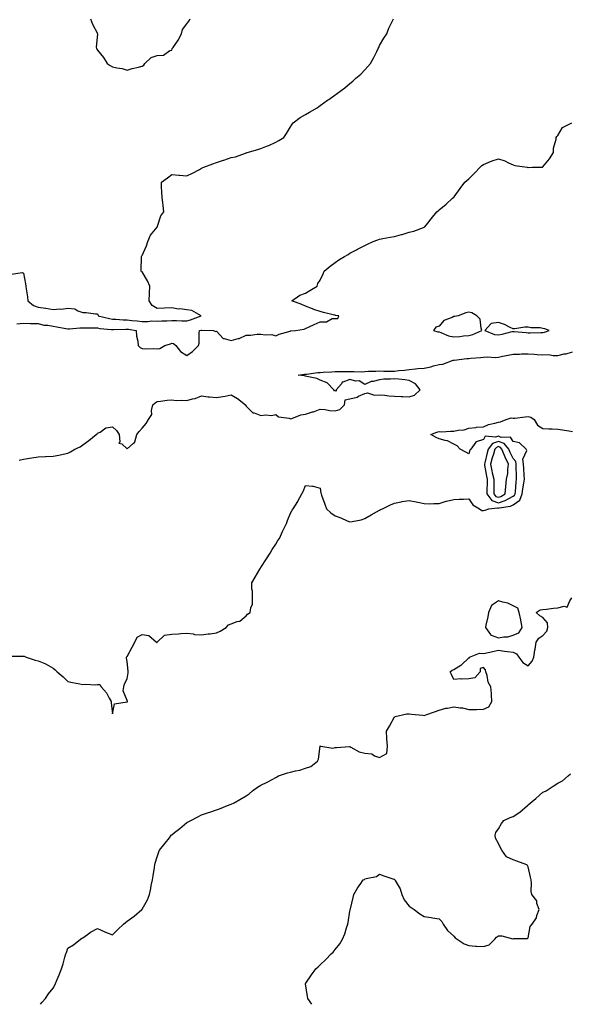
# Model space of a CAD drawing. Units: inches. Extents: x 947363 to 950003, y 7231898 to 7234538.
# Drawn here: x 947976 to 948347, y 7231898 to 7232561 of the extents above; entities that cross this region are included whole.
import ezdxf

# ---------------------------------------------------------------- set-up
doc = ezdxf.new("R2010")
doc.units = ezdxf.units.IN
doc.header["$MEASUREMENT"] = 0
doc.layers.add('Contour_94737231', color=7, linetype='Continuous', true_color=0x53688d)

msp = doc.modelspace()

# ---------------------------------------------------------------- linework, layer by layer
at = {"layer": 'Contour_94737231'}
for points in [[(947970.13, 7232389.84, 3205), (947977.18, 7232391.05, 3205), (947978.05, 7232390.57, 3205), (947979.55, 7232383.42, 3205), (947979.69, 7232381.92, 3205), (947979.85, 7232380.12, 3205), (947980.82, 7232374.69, 3205), (947981.01, 7232371.92, 3205), (947984.9, 7232368.77, 3205), (947988.05, 7232367.77, 3205), (947992.89, 7232367.08, 3205), (947993.21, 7232367.08, 3205), (947998.05, 7232366.08, 3205), (948002.63, 7232366.5, 3205), (948003.62, 7232366.35, 3205), (948008.05, 7232367.06, 3205), (948012.8, 7232366.67, 3205), (948014.71, 7232365.26, 3205), (948018.05, 7232364.16, 3205), (948020.31, 7232364.18, 3205), (948026.71, 7232363.26, 3205), (948028.05, 7232363.27, 3205), (948028.51, 7232362.38, 3205), (948028.38, 7232361.92, 3205), (948036.11, 7232359.98, 3205), (948038.05, 7232359.66, 3205), (948040.35, 7232359.62, 3205), (948045.34, 7232359.21, 3205), (948048.05, 7232359.17, 3205), (948051.17, 7232358.8, 3205), (948054.7, 7232358.57, 3205), (948058.05, 7232358.14, 3205), (948061.96, 7232358.01, 3205), (948064.59, 7232358.46, 3205), (948068.05, 7232358.29, 3205), (948071.4, 7232358.57, 3205), (948074.65, 7232358.52, 3205), (948078.05, 7232358.77, 3205), (948081.25, 7232358.72, 3205), (948084.69, 7232358.56, 3205), (948088.05, 7232358.52, 3205), (948090.72, 7232359.25, 3205), (948097.77, 7232361.92, 3205), (948091.57, 7232365.44, 3205), (948088.05, 7232365.93, 3205), (948083.48, 7232366.49, 3205), (948082.56, 7232366.43, 3205), (948078.05, 7232367.26, 3205), (948073.11, 7232366.98, 3205), (948073, 7232366.97, 3205), (948068.05, 7232366.71, 3205), (948064.87, 7232368.74, 3205), (948062.79, 7232371.92, 3205), (948063.01, 7232376.88, 3205), (948063, 7232376.97, 3205), (948063.3, 7232381.92, 3205), (948061.59, 7232385.46, 3205), (948058.05, 7232391.42, 3205), (948057.62, 7232391.49, 3205), (948057.35, 7232391.92, 3205), (948057.33, 7232392.64, 3205), (948057.58, 7232401.45, 3205), (948057.58, 7232401.92, 3205), (948057.78, 7232402.19, 3205), (948058.05, 7232402.46, 3205), (948060.92, 7232409.05, 3205), (948061.96, 7232411.92, 3205), (948063.75, 7232416.22, 3205), (948068.05, 7232421.71, 3205), (948068.17, 7232421.8, 3205), (948068.28, 7232421.92, 3205), (948068.48, 7232422.35, 3205), (948070.65, 7232429.32, 3205), (948072.73, 7232431.92, 3205), (948072.24, 7232436.11, 3205), (948071.97, 7232438, 3205), (948071.48, 7232441.92, 3205), (948071.38, 7232445.25, 3205), (948071.11, 7232448.86, 3205), (948071.02, 7232451.92, 3205), (948075.19, 7232454.78, 3205), (948078.05, 7232457.11, 3205), (948082.86, 7232456.73, 3205), (948083.32, 7232456.65, 3205), (948088.05, 7232456.19, 3205), (948091.9, 7232458.07, 3205), (948096.68, 7232460.55, 3205), (948098.05, 7232461.25, 3205), (948098.49, 7232461.48, 3205), (948099.53, 7232461.92, 3205), (948105.66, 7232464.31, 3205), (948108.05, 7232465.24, 3205), (948112.89, 7232466.76, 3205), (948113.15, 7232466.82, 3205), (948118.05, 7232468.61, 3205), (948120.87, 7232469.1, 3205), (948127.7, 7232471.57, 3205), (948128.05, 7232471.65, 3205), (948128.26, 7232471.71, 3205), (948128.79, 7232471.92, 3205), (948136.06, 7232473.91, 3205), (948138.05, 7232474.67, 3205), (948142.42, 7232476.3, 3205), (948143.38, 7232476.59, 3205), (948148.05, 7232478.8, 3205), (948150.04, 7232479.93, 3205), (948153.48, 7232481.92, 3205), (948155.29, 7232484.68, 3205), (948158.05, 7232489.19, 3205), (948159.02, 7232490.95, 3205), (948159.72, 7232491.92, 3205), (948164.57, 7232495.4, 3205), (948168.05, 7232497.54, 3205), (948170.8, 7232499.17, 3205), (948175.91, 7232501.92, 3205), (948177.09, 7232502.88, 3205), (948178.05, 7232503.52, 3205), (948182.91, 7232507.06, 3205), (948183.83, 7232507.7, 3205), (948188.05, 7232510.66, 3205), (948188.76, 7232511.21, 3205), (948189.68, 7232511.92, 3205), (948194.51, 7232515.46, 3205), (948198.05, 7232518.38, 3205), (948199.92, 7232520.05, 3205), (948202.07, 7232521.92, 3205), (948205.27, 7232524.7, 3205), (948208.05, 7232527.52, 3205), (948210.12, 7232529.85, 3205), (948211.89, 7232531.92, 3205), (948214.09, 7232535.88, 3205), (948216.17, 7232540.04, 3205), (948217.14, 7232541.92, 3205), (948217.41, 7232542.56, 3205), (948218.05, 7232543.99, 3205), (948220.98, 7232548.99, 3205), (948222.81, 7232551.92, 3205), (948224.35, 7232555.62, 3205), (948226.74, 7232560.61, 3205), (948227.34, 7232561.92, 3205)], [(948023.28, 7232561.92, 3206), (948024.52, 7232558.39, 3206), (948028.05, 7232551.98, 3206), (948028.11, 7232551.92, 3206), (948028.08, 7232551.89, 3206), (948028.05, 7232551.67, 3206), (948027.15, 7232542.82, 3206), (948027.29, 7232541.92, 3206), (948027.6, 7232541.47, 3206), (948028.05, 7232540.89, 3206), (948031.97, 7232535.84, 3206), (948034.46, 7232531.92, 3206), (948036.59, 7232530.46, 3206), (948038.05, 7232529.65, 3206), (948041.05, 7232528.92, 3206), (948044.65, 7232528.52, 3206), (948048.05, 7232527.31, 3206), (948051.37, 7232528.6, 3206), (948055.58, 7232529.45, 3206), (948058.05, 7232530.18, 3206), (948059.19, 7232530.78, 3206), (948059.91, 7232531.92, 3206), (948064.06, 7232535.91, 3206), (948068.05, 7232537.3, 3206), (948072.42, 7232537.55, 3206), (948076.75, 7232540.62, 3206), (948078.05, 7232540.92, 3206), (948078.25, 7232541.72, 3206), (948078.32, 7232541.92, 3206), (948078.87, 7232542.74, 3206), (948082.35, 7232547.62, 3206), (948084.5, 7232551.92, 3206), (948085.18, 7232554.79, 3206), (948088.05, 7232558.66, 3206), (948089.6, 7232560.37, 3206), (948090.48, 7232561.92, 3206)], [(947973.61, 7232356.36, 3204), (947978.05, 7232356.94, 3204), (947982.9, 7232356.77, 3204), (947983.2, 7232356.77, 3204), (947988.05, 7232356.61, 3204), (947991.75, 7232355.62, 3204), (947994.46, 7232355.51, 3204), (947998.05, 7232354.84, 3204), (948000.62, 7232354.49, 3204), (948006.61, 7232353.36, 3204), (948008.05, 7232353.14, 3204), (948009.21, 7232353.08, 3204), (948016.12, 7232353.85, 3204), (948018.05, 7232353.79, 3204), (948019.91, 7232353.78, 3204), (948026.23, 7232353.74, 3204), (948028.05, 7232353.72, 3204), (948029.56, 7232353.43, 3204), (948037.29, 7232352.68, 3204), (948038.05, 7232352.56, 3204), (948038.67, 7232352.55, 3204), (948047.03, 7232352.94, 3204), (948048.05, 7232352.93, 3204), (948048.95, 7232352.82, 3204), (948054.01, 7232351.92, 3204), (948054.26, 7232348.13, 3204), (948055.1, 7232344.87, 3204), (948055.37, 7232341.92, 3204), (948056.73, 7232340.6, 3204), (948058.05, 7232339.87, 3204), (948060.24, 7232339.73, 3204), (948065.97, 7232339.84, 3204), (948068.05, 7232339.68, 3204), (948070.07, 7232339.9, 3204), (948073.38, 7232341.92, 3204), (948077.05, 7232342.92, 3204), (948078.05, 7232343.39, 3204), (948079.24, 7232343.11, 3204), (948080.65, 7232341.92, 3204), (948083.92, 7232337.79, 3204), (948088.05, 7232335.08, 3204), (948092.03, 7232337.94, 3204), (948095.96, 7232341.92, 3204), (948096.47, 7232343.5, 3204), (948096.42, 7232350.29, 3204), (948096.74, 7232351.92, 3204), (948097.82, 7232352.15, 3204), (948098.05, 7232352.23, 3204), (948098.36, 7232352.23, 3204), (948106.21, 7232351.92, 3204), (948107.52, 7232351.39, 3204), (948108.05, 7232351.55, 3204), (948112.61, 7232346.48, 3204), (948113.39, 7232346.58, 3204), (948118.05, 7232345.22, 3204), (948122.72, 7232346.59, 3204), (948123.3, 7232346.67, 3204), (948128.05, 7232348.8, 3204), (948131.08, 7232348.89, 3204), (948135.54, 7232349.41, 3204), (948138.05, 7232349.49, 3204), (948140.98, 7232348.99, 3204), (948145.37, 7232349.24, 3204), (948148.05, 7232348.43, 3204), (948150.35, 7232349.62, 3204), (948157.68, 7232351.55, 3204), (948158.05, 7232351.69, 3204), (948158.28, 7232351.69, 3204), (948161.35, 7232351.92, 3204), (948167.15, 7232352.82, 3204), (948168.05, 7232353.28, 3204), (948170.51, 7232354.38, 3204), (948174.04, 7232355.93, 3204), (948178.05, 7232357.81, 3204), (948182.15, 7232357.82, 3204), (948186.15, 7232360.02, 3204), (948188.05, 7232360.05, 3204), (948189.95, 7232360.02, 3204), (948190.66, 7232361.92, 3204), (948188.31, 7232362.18, 3204), (948188.05, 7232362.29, 3204), (948187.56, 7232362.41, 3204), (948180.28, 7232364.15, 3204), (948178.05, 7232364.67, 3204), (948173.74, 7232366.23, 3204), (948172.71, 7232366.58, 3204), (948168.05, 7232368.38, 3204), (948165.69, 7232369.56, 3204), (948158.82, 7232371.92, 3204), (948164.17, 7232375.8, 3204), (948168.05, 7232377.12, 3204), (948171.03, 7232378.94, 3204), (948176, 7232381.92, 3204), (948176.33, 7232383.64, 3204), (948178.05, 7232385.88, 3204), (948179.9, 7232390.07, 3204), (948180.63, 7232391.92, 3204), (948184.74, 7232395.23, 3204), (948188.05, 7232397.75, 3204), (948190.49, 7232399.48, 3204), (948194.43, 7232401.92, 3204), (948196.75, 7232403.22, 3204), (948198.05, 7232404.05, 3204), (948202.46, 7232406.33, 3204), (948203.24, 7232406.73, 3204), (948208.05, 7232409.24, 3204), (948209.86, 7232410.11, 3204), (948213.61, 7232411.92, 3204), (948216.85, 7232413.12, 3204), (948218.05, 7232413.61, 3204), (948220.11, 7232413.98, 3204), (948225.21, 7232414.76, 3204), (948228.05, 7232415.31, 3204), (948232.72, 7232416.59, 3204), (948233.26, 7232416.71, 3204), (948238.05, 7232418.21, 3204), (948241.16, 7232418.81, 3204), (948247.56, 7232421.43, 3204), (948248.05, 7232421.57, 3204), (948248.24, 7232421.73, 3204), (948248.44, 7232421.92, 3204), (948250.44, 7232424.31, 3204), (948252.83, 7232427.14, 3204), (948256.48, 7232431.92, 3204), (948257.39, 7232432.58, 3204), (948258.05, 7232433.19, 3204), (948262.9, 7232437.07, 3204), (948267.22, 7232441.09, 3204), (948268.05, 7232441.86, 3204), (948268.08, 7232441.89, 3204), (948268.1, 7232441.92, 3204), (948268.22, 7232442.09, 3204), (948272.29, 7232447.68, 3204), (948275.5, 7232451.92, 3204), (948276.84, 7232453.13, 3204), (948278.05, 7232454.19, 3204), (948281.99, 7232457.98, 3204), (948285.69, 7232461.92, 3204), (948286.92, 7232463.05, 3204), (948288.05, 7232463.86, 3204), (948291.23, 7232465.1, 3204), (948293.77, 7232466.2, 3204), (948298.05, 7232467.64, 3204), (948302.49, 7232466.36, 3204), (948304.94, 7232465.03, 3204), (948308.05, 7232463.69, 3204), (948309.24, 7232463.11, 3204), (948317.37, 7232461.92, 3204), (948317.98, 7232461.85, 3204), (948318.05, 7232461.86, 3204), (948318.1, 7232461.87, 3204), (948321.05, 7232461.92, 3204), (948327.84, 7232462.13, 3204), (948328.05, 7232462.17, 3204), (948332.38, 7232467.59, 3204), (948335.26, 7232471.92, 3204), (948335.25, 7232474.72, 3204), (948336.96, 7232480.83, 3204), (948336.94, 7232481.92, 3204), (948337.38, 7232482.59, 3204), (948338.05, 7232483.46, 3204), (948341.17, 7232488.8, 3204), (948347.45, 7232491.92, 3204)], [(947975.28, 7232264.69, 3203), (947978.05, 7232265.4, 3203), (947982.11, 7232265.98, 3203), (947983.76, 7232266.21, 3203), (947988.05, 7232266.84, 3203), (947992.89, 7232267.08, 3203), (947993.22, 7232267.09, 3203), (947998.05, 7232267.31, 3203), (948002, 7232267.97, 3203), (948004.85, 7232268.72, 3203), (948008.05, 7232269.36, 3203), (948009.83, 7232270.14, 3203), (948012.61, 7232271.92, 3203), (948016.27, 7232273.7, 3203), (948018.05, 7232275.05, 3203), (948022.13, 7232277.84, 3203), (948027.13, 7232281.92, 3203), (948027.66, 7232282.31, 3203), (948028.05, 7232282.85, 3203), (948029.72, 7232283.59, 3203), (948033.63, 7232286.34, 3203), (948038.05, 7232287.04, 3203), (948040.66, 7232284.53, 3203), (948042.58, 7232281.92, 3203), (948042.96, 7232277.01, 3203), (948042.26, 7232276.13, 3203), (948044.3, 7232275.67, 3203), (948048.05, 7232272.34, 3203), (948052.25, 7232276.12, 3203), (948053.16, 7232276.81, 3203), (948053.13, 7232277, 3203), (948054.49, 7232281.92, 3203), (948056.02, 7232283.95, 3203), (948058.05, 7232286.26, 3203), (948060.67, 7232289.3, 3203), (948062.26, 7232291.92, 3203), (948064.55, 7232295.42, 3203), (948064.26, 7232298.13, 3203), (948065.18, 7232301.92, 3203), (948066.77, 7232303.2, 3203), (948068.05, 7232304.08, 3203), (948070.51, 7232304.38, 3203), (948075.01, 7232304.96, 3203), (948078.05, 7232305.33, 3203), (948081.05, 7232304.92, 3203), (948084.83, 7232305.14, 3203), (948088.05, 7232304.83, 3203), (948092.07, 7232305.94, 3203), (948093.77, 7232306.2, 3203), (948098.05, 7232307.9, 3203), (948102.61, 7232307.36, 3203), (948103.31, 7232307.18, 3203), (948108.05, 7232306.76, 3203), (948112.47, 7232307.5, 3203), (948113.97, 7232307.84, 3203), (948118.05, 7232308.6, 3203), (948122.33, 7232306.2, 3203), (948127.72, 7232301.92, 3203), (948127.7, 7232301.57, 3203), (948128.05, 7232300.89, 3203), (948132.67, 7232296.54, 3203), (948133.52, 7232296.45, 3203), (948138.05, 7232294.75, 3203), (948141.3, 7232295.17, 3203), (948145.27, 7232294.7, 3203), (948148.05, 7232295.35, 3203), (948149.94, 7232293.81, 3203), (948157.14, 7232292.83, 3203), (948158.05, 7232292.5, 3203), (948158.81, 7232292.68, 3203), (948164.92, 7232295.05, 3203), (948168.05, 7232295.58, 3203), (948172.9, 7232297.07, 3203), (948173.39, 7232297.26, 3203), (948178.05, 7232298.87, 3203), (948181.31, 7232298.66, 3203), (948184.3, 7232298.17, 3203), (948188.05, 7232297.96, 3203), (948191.15, 7232298.82, 3203), (948194.38, 7232301.92, 3203), (948194.79, 7232305.18, 3203), (948198.05, 7232305.9, 3203), (948202.85, 7232307.12, 3203), (948203.86, 7232307.73, 3203), (948208.05, 7232309.63, 3203), (948209.97, 7232310, 3203), (948214.6, 7232308.47, 3203), (948218.05, 7232308.73, 3203), (948221.58, 7232308.39, 3203), (948224.16, 7232308.03, 3203), (948228.05, 7232307.69, 3203), (948232.53, 7232307.44, 3203), (948233.73, 7232307.6, 3203), (948238.05, 7232307.23, 3203), (948241.63, 7232308.34, 3203), (948245.29, 7232311.92, 3203), (948242.28, 7232316.15, 3203), (948238.05, 7232318.28, 3203), (948234.92, 7232318.79, 3203), (948230.84, 7232319.13, 3203), (948228.05, 7232319.52, 3203), (948225.31, 7232319.18, 3203), (948220.88, 7232319.09, 3203), (948218.05, 7232318.63, 3203), (948213.75, 7232317.62, 3203), (948212.33, 7232317.64, 3203), (948208.05, 7232315.66, 3203), (948204.21, 7232318.08, 3203), (948202.03, 7232317.94, 3203), (948198.05, 7232318.94, 3203), (948193.2, 7232317.07, 3203), (948192.91, 7232317.06, 3203), (948192.25, 7232316.12, 3203), (948188.67, 7232311.92, 3203), (948188.84, 7232311.13, 3203), (948188.05, 7232311.36, 3203), (948187.57, 7232311.44, 3203), (948187.22, 7232311.92, 3203), (948182.79, 7232316.66, 3203), (948178.05, 7232318.55, 3203), (948175.68, 7232319.55, 3203), (948169.09, 7232320.88, 3203), (948168.05, 7232321.21, 3203), (948167.49, 7232321.36, 3203), (948163.09, 7232321.92, 3203), (948167.43, 7232322.54, 3203), (948168.05, 7232322.55, 3203), (948168.69, 7232322.56, 3203), (948176.34, 7232323.63, 3203), (948178.05, 7232323.67, 3203), (948179.95, 7232323.82, 3203), (948185.89, 7232324.08, 3203), (948188.05, 7232324.26, 3203), (948190.51, 7232324.38, 3203), (948195.69, 7232324.28, 3203), (948198.05, 7232324.4, 3203), (948200.59, 7232324.46, 3203), (948205.73, 7232324.24, 3203), (948208.05, 7232324.3, 3203), (948210.64, 7232324.51, 3203), (948215.41, 7232324.56, 3203), (948218.05, 7232324.79, 3203), (948220.82, 7232324.69, 3203), (948225.36, 7232324.61, 3203), (948228.05, 7232324.52, 3203), (948231.05, 7232324.92, 3203), (948234.72, 7232325.25, 3203), (948238.05, 7232325.75, 3203), (948242.26, 7232326.13, 3203), (948243.67, 7232326.3, 3203), (948248.05, 7232326.67, 3203), (948252.45, 7232327.52, 3203), (948254.32, 7232328.19, 3203), (948258.05, 7232329.16, 3203), (948260.64, 7232329.33, 3203), (948267.63, 7232331.92, 3203), (948267.96, 7232332.01, 3203), (948268.05, 7232332.02, 3203), (948268.15, 7232332.02, 3203), (948276.84, 7232333.13, 3203), (948278.05, 7232333.16, 3203), (948279.44, 7232333.31, 3203), (948286.1, 7232333.87, 3203), (948288.05, 7232334.08, 3203), (948290.46, 7232334.33, 3203), (948296.21, 7232333.76, 3203), (948298.05, 7232334.08, 3203), (948300.77, 7232334.64, 3203), (948304.62, 7232335.35, 3203), (948308.05, 7232336.12, 3203), (948312.19, 7232336.06, 3203), (948313.73, 7232336.24, 3203), (948318.05, 7232336.2, 3203), (948322.1, 7232335.97, 3203), (948324.17, 7232335.8, 3203), (948328.05, 7232335.58, 3203), (948331.83, 7232335.7, 3203), (948334.92, 7232335.05, 3203), (948338.05, 7232335.2, 3203), (948342.29, 7232336.16, 3203), (948343.64, 7232336.33, 3203), (948348.05, 7232337.61, 3203)], [(947968.67, 7232132.55, 3202), (947977.41, 7232132.56, 3202), (947978.05, 7232132.61, 3202), (947978.66, 7232132.53, 3202), (947979.98, 7232131.92, 3202), (947985.89, 7232129.76, 3202), (947988.05, 7232129.41, 3202), (947992.39, 7232127.58, 3202), (947993.39, 7232127.26, 3202), (947998.05, 7232124.41, 3202), (947999.47, 7232123.34, 3202), (948000.89, 7232121.92, 3202), (948004.85, 7232118.72, 3202), (948008.05, 7232115.57, 3202), (948011.03, 7232114.9, 3202), (948016.12, 7232113.85, 3202), (948018.05, 7232113.42, 3202), (948019.87, 7232113.74, 3202), (948026.78, 7232113.19, 3202), (948028.05, 7232113.58, 3202), (948029.52, 7232113.39, 3202), (948030.52, 7232111.92, 3202), (948034.01, 7232107.88, 3202), (948035.79, 7232104.18, 3202), (948037.08, 7232101.92, 3202), (948037.23, 7232101.1, 3202), (948038.05, 7232093.71, 3202), (948039.44, 7232100.53, 3202), (948047.85, 7232101.72, 3202), (948048.05, 7232101.82, 3202), (948048.08, 7232101.89, 3202), (948048.09, 7232101.92, 3202), (948048.09, 7232101.96, 3202), (948048.05, 7232102.59, 3202), (948045.27, 7232109.14, 3202), (948045.8, 7232111.92, 3202), (948046.07, 7232113.9, 3202), (948048.05, 7232117.18, 3202), (948048.62, 7232121.35, 3202), (948048.71, 7232121.92, 3202), (948048.66, 7232122.53, 3202), (948048.05, 7232128.96, 3202), (948047.41, 7232131.28, 3202), (948047.53, 7232131.92, 3202), (948047.68, 7232132.29, 3202), (948048.05, 7232132.43, 3202), (948051.38, 7232138.59, 3202), (948053.14, 7232141.92, 3202), (948054.69, 7232145.28, 3202), (948058.05, 7232147.19, 3202), (948062.63, 7232146.5, 3202), (948067.78, 7232141.92, 3202), (948067.92, 7232141.79, 3202), (948068.05, 7232141.7, 3202), (948068.18, 7232141.79, 3202), (948068.21, 7232141.92, 3202), (948073.15, 7232146.82, 3202), (948078.05, 7232147.42, 3202), (948082.44, 7232147.53, 3202), (948084.07, 7232147.94, 3202), (948088.05, 7232148.09, 3202), (948092.45, 7232147.52, 3202), (948093.28, 7232147.15, 3202), (948098.05, 7232146.85, 3202), (948102.46, 7232147.51, 3202), (948103.83, 7232147.7, 3202), (948108.05, 7232148.32, 3202), (948110.67, 7232149.3, 3202), (948114.68, 7232151.92, 3202), (948116.26, 7232153.71, 3202), (948118.05, 7232154.29, 3202), (948121.95, 7232155.82, 3202), (948123.84, 7232156.13, 3202), (948128.05, 7232159.67, 3202), (948129.12, 7232160.85, 3202), (948130.9, 7232161.92, 3202), (948131.17, 7232165.05, 3202), (948132.31, 7232167.66, 3202), (948132.46, 7232171.92, 3202), (948132.42, 7232176.29, 3202), (948132.03, 7232177.94, 3202), (948131.96, 7232181.92, 3202), (948134.08, 7232185.89, 3202), (948137.42, 7232191.29, 3202), (948137.8, 7232191.92, 3202), (948137.89, 7232192.08, 3202), (948138.05, 7232192.26, 3202), (948141.82, 7232198.15, 3202), (948144.31, 7232201.92, 3202), (948145.61, 7232204.36, 3202), (948148.05, 7232207.93, 3202), (948149.55, 7232210.42, 3202), (948150.52, 7232211.92, 3202), (948152.64, 7232216.51, 3202), (948152.89, 7232217.08, 3202), (948155.22, 7232221.92, 3202), (948156.02, 7232223.95, 3202), (948158.05, 7232228.98, 3202), (948159.04, 7232230.93, 3202), (948159.78, 7232231.92, 3202), (948162.84, 7232236.71, 3202), (948163.01, 7232236.96, 3202), (948165.66, 7232241.92, 3202), (948166.55, 7232243.42, 3202), (948168.05, 7232247.6, 3202), (948172.92, 7232247.05, 3202), (948173.26, 7232247.13, 3202), (948178.05, 7232245.73, 3202), (948178.52, 7232242.39, 3202), (948178.58, 7232241.92, 3202), (948178.9, 7232241.07, 3202), (948181.06, 7232234.93, 3202), (948182.3, 7232231.92, 3202), (948185.18, 7232229.05, 3202), (948188.05, 7232227.07, 3202), (948191.84, 7232225.71, 3202), (948196.23, 7232223.74, 3202), (948198.05, 7232222.99, 3202), (948199.51, 7232223.38, 3202), (948205.58, 7232224.39, 3202), (948208.05, 7232225.21, 3202), (948212.29, 7232227.68, 3202), (948215.84, 7232229.71, 3202), (948218.05, 7232230.98, 3202), (948218.67, 7232231.3, 3202), (948220.01, 7232231.92, 3202), (948225.41, 7232234.56, 3202), (948228.05, 7232235.63, 3202), (948232.66, 7232236.53, 3202), (948233.28, 7232236.69, 3202), (948238.05, 7232237.46, 3202), (948242.73, 7232236.6, 3202), (948243.67, 7232236.3, 3202), (948248.05, 7232235.31, 3202), (948251.42, 7232235.29, 3202), (948254.58, 7232235.39, 3202), (948258.05, 7232235.36, 3202), (948262.95, 7232237.02, 3202), (948263.16, 7232237.03, 3202), (948268.05, 7232238.14, 3202), (948271.69, 7232238.28, 3202), (948274.58, 7232238.45, 3202), (948278.05, 7232238.59, 3202), (948280.76, 7232234.63, 3202), (948285.38, 7232231.92, 3202), (948286.92, 7232230.79, 3202), (948288.05, 7232230.67, 3202), (948289.12, 7232230.85, 3202), (948291.56, 7232231.92, 3202), (948297.48, 7232232.49, 3202), (948298.05, 7232232.29, 3202), (948298.59, 7232232.46, 3202), (948306.25, 7232233.72, 3202), (948308.05, 7232234.61, 3202), (948312.39, 7232237.58, 3202), (948314.14, 7232241.92, 3202), (948314.57, 7232245.4, 3202), (948315.25, 7232249.12, 3202), (948315.64, 7232251.92, 3202), (948315.51, 7232254.46, 3202), (948315.17, 7232259.04, 3202), (948315.03, 7232261.92, 3202), (948314.62, 7232265.35, 3202), (948317.23, 7232271.1, 3202), (948316.76, 7232271.92, 3202), (948312.33, 7232276.2, 3202), (948308.05, 7232277.26, 3202), (948306.22, 7232280.09, 3202), (948300.01, 7232279.96, 3202), (948298.05, 7232280.68, 3202), (948296.14, 7232280.01, 3202), (948289.09, 7232280.88, 3202), (948288.05, 7232278.43, 3202), (948283.13, 7232277, 3202), (948282.89, 7232277.08, 3202), (948282.8, 7232276.67, 3202), (948279.44, 7232271.92, 3202), (948278.7, 7232271.27, 3202), (948278.05, 7232268.81, 3202), (948276.08, 7232269.95, 3202), (948272.19, 7232271.92, 3202), (948270.34, 7232274.21, 3202), (948268.05, 7232275.29, 3202), (948263.69, 7232277.56, 3202), (948262.19, 7232277.78, 3202), (948258.05, 7232279.08, 3202), (948256.04, 7232279.91, 3202), (948252.52, 7232281.92, 3202), (948256.6, 7232283.37, 3202), (948258.05, 7232283.85, 3202), (948259.93, 7232283.8, 3202), (948265.76, 7232284.21, 3202), (948268.05, 7232284.17, 3202), (948270.93, 7232284.8, 3202), (948274.95, 7232285.02, 3202), (948278.05, 7232286.1, 3202), (948282.75, 7232286.62, 3202), (948283.21, 7232286.76, 3202), (948288.05, 7232287.1, 3202), (948291.32, 7232288.65, 3202), (948295.61, 7232289.48, 3202), (948298.05, 7232290.27, 3202), (948299.53, 7232290.44, 3202), (948303.21, 7232291.92, 3202), (948306.76, 7232293.21, 3202), (948308.05, 7232293.01, 3202), (948309.15, 7232293.02, 3202), (948316.06, 7232293.91, 3202), (948318.05, 7232293.93, 3202), (948319.81, 7232293.68, 3202), (948322.05, 7232291.92, 3202), (948324.32, 7232288.19, 3202), (948328.05, 7232285.88, 3202), (948331.96, 7232285.83, 3202), (948334.34, 7232285.63, 3202), (948338.05, 7232285.56, 3202), (948341.14, 7232285.01, 3202), (948345.58, 7232284.39, 3202), (948348.05, 7232283.97, 3202)], [(947989.51, 7231898, 3201), (947990.61, 7231899.36, 3201), (947992.95, 7231901.92, 3201), (947994.99, 7231904.98, 3201), (947998.05, 7231908.87, 3201), (947999.17, 7231910.8, 3201), (947999.72, 7231911.92, 3201), (948000.82, 7231914.69, 3201), (948002.15, 7231917.82, 3201), (948003.67, 7231921.92, 3201), (948004.72, 7231925.25, 3201), (948006, 7231929.87, 3201), (948006.61, 7231931.92, 3201), (948007.01, 7231932.96, 3201), (948008.05, 7231935.86, 3201), (948011.87, 7231938.1, 3201), (948016.4, 7231941.92, 3201), (948017.45, 7231942.52, 3201), (948018.05, 7231942.88, 3201), (948021.23, 7231945.1, 3201), (948023.33, 7231946.64, 3201), (948028.05, 7231949.1, 3201), (948032.94, 7231946.81, 3201), (948033.26, 7231946.71, 3201), (948038.05, 7231944.91, 3201), (948041.63, 7231948.34, 3201), (948045.38, 7231951.92, 3201), (948046.84, 7231953.13, 3201), (948048.05, 7231954.07, 3201), (948052.64, 7231957.33, 3201), (948057.83, 7231961.92, 3201), (948057.93, 7231962.04, 3201), (948058.05, 7231962.18, 3201), (948061.63, 7231968.34, 3201), (948062.89, 7231971.92, 3201), (948063.85, 7231976.12, 3201), (948064.12, 7231977.99, 3201), (948064.91, 7231981.92, 3201), (948065.45, 7231984.52, 3201), (948066.26, 7231990.13, 3201), (948066.6, 7231991.92, 3201), (948066.92, 7231993.05, 3201), (948068.05, 7231997.43, 3201), (948069.29, 7232000.68, 3201), (948069.77, 7232001.92, 3201), (948073.45, 7232006.52, 3201), (948076.38, 7232010.25, 3201), (948077.7, 7232011.92, 3201), (948077.87, 7232012.1, 3201), (948078.05, 7232012.28, 3201), (948079.87, 7232013.74, 3201), (948083.41, 7232016.56, 3201), (948088.05, 7232020.52, 3201), (948089, 7232020.97, 3201), (948090.76, 7232021.92, 3201), (948095.59, 7232024.38, 3201), (948098.05, 7232025.74, 3201), (948102.71, 7232027.26, 3201), (948103.68, 7232027.55, 3201), (948108.05, 7232028.94, 3201), (948110.21, 7232029.76, 3201), (948115.55, 7232031.92, 3201), (948117.42, 7232032.55, 3201), (948118.05, 7232032.76, 3201), (948119.97, 7232033.84, 3201), (948123.92, 7232036.05, 3201), (948128.05, 7232038.47, 3201), (948130.09, 7232039.88, 3201), (948132.33, 7232041.92, 3201), (948135.75, 7232044.22, 3201), (948138.05, 7232045.61, 3201), (948142.3, 7232047.67, 3201), (948145.6, 7232049.47, 3201), (948148.05, 7232050.76, 3201), (948148.82, 7232051.15, 3201), (948149.81, 7232051.92, 3201), (948156.06, 7232053.91, 3201), (948158.05, 7232054.36, 3201), (948161.39, 7232055.26, 3201), (948164.2, 7232055.77, 3201), (948168.05, 7232057.08, 3201), (948171.77, 7232058.2, 3201), (948176.21, 7232061.92, 3201), (948176.76, 7232063.21, 3201), (948177.99, 7232071.86, 3201), (948178, 7232071.92, 3201), (948178, 7232071.97, 3201), (948178.05, 7232072.13, 3201), (948178.15, 7232072.02, 3201), (948178.49, 7232071.92, 3201), (948186.6, 7232070.47, 3201), (948188.05, 7232070.97, 3201), (948189.01, 7232070.96, 3201), (948197.73, 7232071.6, 3201), (948198.05, 7232071.59, 3201), (948198.62, 7232071.35, 3201), (948204.25, 7232068.12, 3201), (948208.05, 7232067.16, 3201), (948212.82, 7232066.69, 3201), (948214.5, 7232065.47, 3201), (948218.05, 7232064.19, 3201), (948223, 7232066.97, 3201), (948223.36, 7232071.92, 3201), (948222.96, 7232076.83, 3201), (948222.96, 7232077.01, 3201), (948222.64, 7232081.92, 3201), (948224.65, 7232085.32, 3201), (948228.05, 7232091.63, 3201), (948228.19, 7232091.78, 3201), (948228.56, 7232091.92, 3201), (948236.3, 7232093.67, 3201), (948238.05, 7232093.68, 3201), (948239.56, 7232093.43, 3201), (948247.23, 7232092.74, 3201), (948248.05, 7232092.63, 3201), (948249.13, 7232093, 3201), (948254.92, 7232095.05, 3201), (948258.05, 7232096.1, 3201), (948262.55, 7232097.42, 3201), (948263.67, 7232097.55, 3201), (948268.05, 7232098.51, 3201), (948272.19, 7232097.78, 3201), (948273.77, 7232097.64, 3201), (948278.05, 7232096.69, 3201), (948282.84, 7232096.71, 3201), (948283.26, 7232096.71, 3201), (948288.05, 7232096.75, 3201), (948291.61, 7232098.36, 3201), (948293.74, 7232101.92, 3201), (948293.36, 7232106.61, 3201), (948293.47, 7232107.34, 3201), (948292.86, 7232111.92, 3201), (948291.08, 7232114.95, 3201), (948290.47, 7232119.5, 3201), (948289.68, 7232121.92, 3201), (948289.4, 7232123.27, 3201), (948288.05, 7232124.88, 3201), (948285.69, 7232124.28, 3201), (948285.69, 7232121.92, 3201), (948282.11, 7232117.86, 3201), (948278.05, 7232117.18, 3201), (948273.18, 7232117.05, 3201), (948272.64, 7232117.33, 3201), (948268.05, 7232116.79, 3201), (948266.37, 7232120.24, 3201), (948265.64, 7232121.92, 3201), (948266.82, 7232123.15, 3201), (948268.05, 7232123.69, 3201), (948272.7, 7232126.57, 3201), (948273.16, 7232126.81, 3201), (948278.05, 7232131.55, 3201), (948278.55, 7232131.42, 3201), (948278.54, 7232131.92, 3201), (948285.4, 7232134.57, 3201), (948288.05, 7232134.29, 3201), (948291.14, 7232135.01, 3201), (948294.31, 7232135.66, 3201), (948298.05, 7232136.6, 3201), (948302.13, 7232136, 3201), (948304.19, 7232135.78, 3201), (948308.05, 7232135.24, 3201), (948310.31, 7232134.18, 3201), (948311.77, 7232131.92, 3201), (948314.44, 7232128.31, 3201), (948318.05, 7232126.1, 3201), (948320.88, 7232129.09, 3201), (948321.9, 7232131.92, 3201), (948322.65, 7232136.52, 3201), (948322.74, 7232137.23, 3201), (948323.59, 7232141.92, 3201), (948325.35, 7232144.62, 3201), (948328.05, 7232146.57, 3201), (948330.58, 7232149.39, 3201), (948331.42, 7232151.92, 3201), (948331.22, 7232155.09, 3201), (948328.05, 7232158.52, 3201), (948325.95, 7232159.82, 3201), (948323.48, 7232161.92, 3201), (948326.28, 7232163.69, 3201), (948328.05, 7232164.1, 3201), (948330.39, 7232164.26, 3201), (948335.12, 7232164.85, 3201), (948338.05, 7232165.04, 3201), (948342.36, 7232166.23, 3201), (948344.36, 7232165.61, 3201), (948346.08, 7232169.95, 3201), (948347.59, 7232171.92, 3201)], [(948172.43, 7231898, 3200), (948169.61, 7231901.92, 3200), (948169.48, 7231903.35, 3200), (948168.18, 7231911.79, 3200), (948168.17, 7231911.92, 3200), (948168.43, 7231912.3, 3200), (948172.19, 7231917.78, 3200), (948175.05, 7231921.92, 3200), (948176.66, 7231923.31, 3200), (948178.05, 7231924.63, 3200), (948181.81, 7231928.16, 3200), (948185.48, 7231931.92, 3200), (948186.74, 7231933.23, 3200), (948188.05, 7231934.86, 3200), (948191.16, 7231938.81, 3200), (948193.11, 7231941.92, 3200), (948194.51, 7231945.46, 3200), (948195.76, 7231949.63, 3200), (948196.54, 7231951.92, 3200), (948196.79, 7231953.18, 3200), (948198.05, 7231960.67, 3200), (948198.26, 7231961.71, 3200), (948198.3, 7231961.92, 3200), (948198.39, 7231962.26, 3200), (948200.12, 7231969.85, 3200), (948200.7, 7231971.92, 3200), (948203.36, 7231976.61, 3200), (948204.91, 7231978.78, 3200), (948207.04, 7231981.92, 3200), (948207.78, 7231982.19, 3200), (948208.05, 7231982.51, 3200), (948209, 7231982.87, 3200), (948215.9, 7231984.07, 3200), (948218.05, 7231985.67, 3200), (948220.77, 7231984.64, 3200), (948227.6, 7231982.37, 3200), (948228.05, 7231982.21, 3200), (948228.15, 7231982.02, 3200), (948228.26, 7231981.92, 3200), (948228.45, 7231981.52, 3200), (948231.85, 7231975.72, 3200), (948233.06, 7231971.92, 3200), (948234.63, 7231968.5, 3200), (948238.05, 7231964.09, 3200), (948239.34, 7231963.21, 3200), (948241.36, 7231961.92, 3200), (948245.14, 7231959.01, 3200), (948248.05, 7231957.13, 3200), (948252.7, 7231956.57, 3200), (948253.62, 7231956.35, 3200), (948258.05, 7231955.68, 3200), (948259.96, 7231953.83, 3200), (948260.76, 7231951.92, 3200), (948263.85, 7231947.72, 3200), (948268.05, 7231943.96, 3200), (948268.98, 7231942.85, 3200), (948270.38, 7231941.92, 3200), (948274.97, 7231938.84, 3200), (948278.05, 7231937.54, 3200), (948282.74, 7231937.23, 3200), (948283.26, 7231937.13, 3200), (948288.05, 7231936.92, 3200), (948291.83, 7231938.14, 3200), (948295.6, 7231941.92, 3200), (948296.83, 7231943.14, 3200), (948298.05, 7231944.23, 3200), (948300.27, 7231944.14, 3200), (948307.82, 7231942.15, 3200), (948308.05, 7231942.14, 3200), (948308.38, 7231942.25, 3200), (948317.54, 7231942.43, 3200), (948318.05, 7231942.88, 3200), (948319.53, 7231950.44, 3200), (948320.89, 7231951.92, 3200), (948323.74, 7231956.23, 3200), (948324.03, 7231957.9, 3200), (948325.47, 7231961.92, 3200), (948324.06, 7231965.91, 3200), (948323.86, 7231967.73, 3200), (948320.68, 7231971.92, 3200), (948320.17, 7231974.04, 3200), (948320.43, 7231979.54, 3200), (948320.07, 7231981.92, 3200), (948319.79, 7231983.66, 3200), (948318.05, 7231990.59, 3200), (948317.59, 7231991.46, 3200), (948317.32, 7231991.92, 3200), (948310.49, 7231994.36, 3200), (948308.05, 7231995.43, 3200), (948303.49, 7231997.36, 3200), (948300.32, 7232001.92, 3200), (948299.53, 7232003.4, 3200), (948298.05, 7232006.36, 3200), (948296.16, 7232010.03, 3200), (948295.91, 7232011.92, 3200), (948296.22, 7232013.75, 3200), (948298.05, 7232016.31, 3200), (948300.23, 7232019.74, 3200), (948301.71, 7232021.92, 3200), (948306.08, 7232023.89, 3200), (948308.05, 7232024.54, 3200), (948312.6, 7232027.37, 3200), (948317.56, 7232031.92, 3200), (948317.81, 7232032.16, 3200), (948318.05, 7232032.4, 3200), (948320.82, 7232034.69, 3200), (948323.27, 7232036.7, 3200), (948328.05, 7232041.03, 3200), (948328.77, 7232041.2, 3200), (948330.34, 7232041.92, 3200), (948335, 7232044.97, 3200), (948338.05, 7232047.1, 3200), (948341.3, 7232048.67, 3200), (948345.11, 7232051.92, 3200), (948346.68, 7232053.29, 3200)]]:
    msp.add_polyline3d(points, dxfattribs=at)
for points in [[(948278.05, 7232348.61, 3204), (948280.76, 7232349.21, 3204), (948287, 7232351.92, 3204), (948286.35, 7232353.62, 3204), (948285.78, 7232359.65, 3204), (948283.43, 7232361.92, 3204), (948280.07, 7232363.94, 3204), (948278.05, 7232364.39, 3204), (948276.02, 7232363.95, 3204), (948270.85, 7232361.92, 3204), (948268.61, 7232361.36, 3204), (948268.05, 7232361.41, 3204), (948266.95, 7232360.82, 3204), (948261.23, 7232358.74, 3204), (948258.05, 7232354.91, 3204), (948255.83, 7232354.14, 3204), (948254.23, 7232351.92, 3204), (948257.26, 7232351.13, 3204), (948258.05, 7232351, 3204), (948259.37, 7232350.6, 3204), (948264.47, 7232348.34, 3204), (948268.05, 7232347.63, 3204), (948272.07, 7232347.9, 3204), (948274.45, 7232348.32, 3204)], [(948328.05, 7232350.58, 3204), (948329.16, 7232350.81, 3204), (948332.3, 7232351.92, 3204), (948329.33, 7232353.2, 3204), (948328.05, 7232353.43, 3204), (948326.28, 7232353.69, 3204), (948319.97, 7232353.84, 3204), (948318.05, 7232354.21, 3204), (948315.78, 7232354.19, 3204), (948309.18, 7232353.05, 3204), (948308.05, 7232353.03, 3204), (948306.08, 7232353.89, 3204), (948302.06, 7232355.93, 3204), (948298.05, 7232357.28, 3204), (948293.23, 7232356.74, 3204), (948289.02, 7232351.92, 3204), (948295.43, 7232349.3, 3204), (948298.05, 7232349.07, 3204), (948300.52, 7232349.45, 3204), (948307.38, 7232351.25, 3204), (948308.05, 7232351.37, 3204), (948308.65, 7232351.32, 3204), (948316.66, 7232350.53, 3204), (948318.05, 7232350.44, 3204), (948319.52, 7232350.45, 3204), (948326.71, 7232350.58, 3204)], [(948308.05, 7232240.4, 3203), (948308.96, 7232241.01, 3203), (948309.32, 7232241.92, 3203), (948309.51, 7232243.38, 3203), (948310.03, 7232249.94, 3203), (948310.31, 7232251.92, 3203), (948310.2, 7232254.07, 3203), (948310.08, 7232259.89, 3203), (948309.99, 7232261.92, 3203), (948309.78, 7232263.65, 3203), (948308.05, 7232265.69, 3203), (948305.98, 7232269.85, 3203), (948305.1, 7232271.92, 3203), (948301.92, 7232275.79, 3203), (948298.05, 7232277.2, 3203), (948294.14, 7232275.83, 3203), (948291.26, 7232271.92, 3203), (948290.5, 7232269.47, 3203), (948288.85, 7232262.72, 3203), (948288.63, 7232261.92, 3203), (948288.77, 7232261.2, 3203), (948290.02, 7232253.89, 3203), (948290.47, 7232251.92, 3203), (948290.48, 7232249.49, 3203), (948290.31, 7232244.18, 3203), (948290.32, 7232241.92, 3203), (948293.66, 7232237.53, 3203), (948298.05, 7232235.95, 3203), (948302.58, 7232237.39, 3203), (948305, 7232238.87, 3203)], [(948298.05, 7232239.63, 3204), (948299.79, 7232240.18, 3204), (948302.64, 7232241.92, 3204), (948303.1, 7232246.87, 3204), (948303.11, 7232246.98, 3204), (948303.59, 7232251.92, 3204), (948304.41, 7232255.56, 3204), (948304.35, 7232258.22, 3204), (948304.9, 7232261.92, 3204), (948302.71, 7232266.58, 3204), (948302.26, 7232267.71, 3204), (948300.46, 7232271.92, 3204), (948299.38, 7232273.25, 3204), (948298.05, 7232273.73, 3204), (948296.71, 7232273.26, 3204), (948295.73, 7232271.92, 3204), (948294.68, 7232268.55, 3204), (948293.84, 7232266.13, 3204), (948292.66, 7232261.92, 3204), (948293.59, 7232257.46, 3204), (948293.96, 7232256.01, 3204), (948294.89, 7232251.92, 3204), (948294.9, 7232248.77, 3204), (948295.06, 7232244.91, 3204), (948295.08, 7232241.92, 3204), (948296.36, 7232240.23, 3204)], [(948308.05, 7232146.67, 3202), (948311.75, 7232148.22, 3202), (948314.17, 7232151.92, 3202), (948313.08, 7232156.89, 3202), (948313.07, 7232156.94, 3202), (948312.03, 7232161.92, 3202), (948311.09, 7232164.96, 3202), (948308.05, 7232166.49, 3202), (948304.39, 7232168.26, 3202), (948301.07, 7232168.9, 3202), (948298.05, 7232169.89, 3202), (948293.33, 7232166.64, 3202), (948291.4, 7232161.92, 3202), (948290.84, 7232159.13, 3202), (948289.57, 7232153.44, 3202), (948289.26, 7232151.92, 3202), (948292.73, 7232147.24, 3202), (948292.93, 7232146.8, 3202), (948293.16, 7232146.81, 3202), (948298.05, 7232145, 3202), (948301.79, 7232145.66, 3202), (948304.41, 7232145.56, 3202)]]:
    msp.add_polyline3d(points, close=True, dxfattribs=at)

doc.saveas('drawing.dxf')
